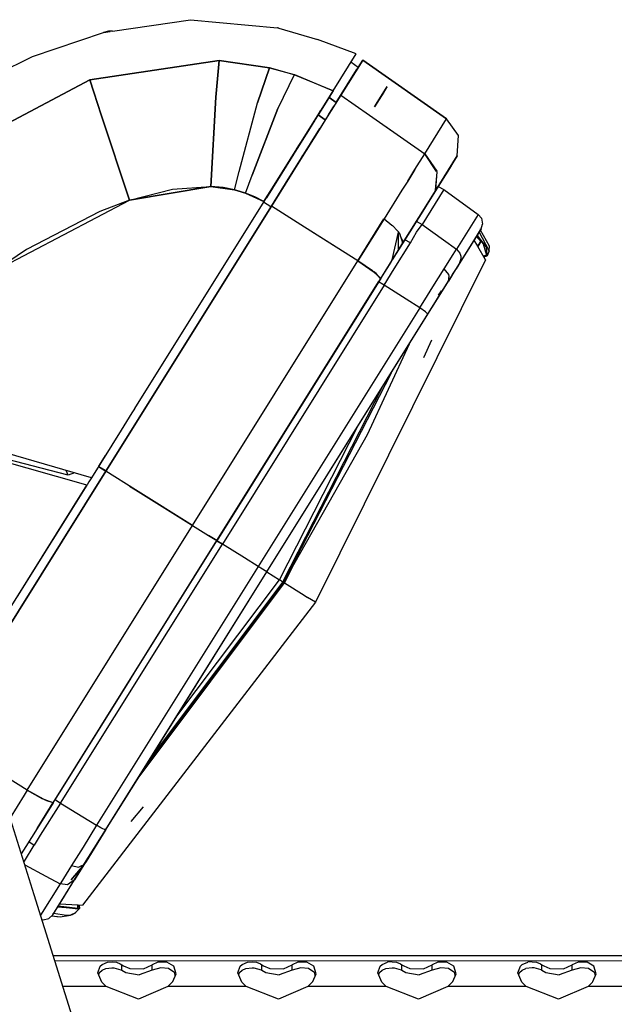
# Model space of a CAD drawing. Units: millimetres. Extents: x 984 to 8700, y -1627 to 1733.
# Drawn here: x 2872 to 3008, y 1278 to 1503 of the extents above; entities that cross this region are included whole.
import ezdxf

# ---------------------------------------------------------------- set-up
doc = ezdxf.new("R2010")
doc.units = ezdxf.units.MM
doc.layers.add('TFR-TRI', color=7, linetype='CONTINUOUS', true_color=0xffffff)

msp = doc.modelspace()

# ---------------------------------------------------------------- linework, layer by layer
at = {"layer": 'TFR-TRI', "color": 18, "linetype": 'CONTINUOUS'}
for p, q in [((2893.371582, 1499.877441), (2911.23291, 1502.503418)), ((2911.23291, 1502.503418), (2931.130615, 1500.646484)), ((2931.229004, 1500.648438), (2931.130615, 1500.646484)), ((2931.226318, 1500.637207), (2931.229004, 1500.648438)), ((2931.229004, 1500.648438), (2931.226318, 1500.637207)), ((2931.226318, 1500.637695), (2931.226807, 1500.637695)), ((2931.229004, 1500.648438), (2931.39502, 1500.588379)), ((2931.39502, 1500.588379), (2940.241211, 1497.981445)), ((2875.152588, 1494.07959), (2891.357422, 1499.581055)), ((2891.357422, 1499.581055), (2891.351562, 1499.578613)), ((2892.466553, 1499.858887), (2891.357422, 1499.581055)), ((2891.357422, 1499.581055), (2892.868896, 1499.803223)), ((2893.371582, 1499.877441), (2892.466553, 1499.858887)), ((2949.12085, 1494.736328), (2940.241211, 1497.981445)), ((2859.790771, 1486.581055), (2875.152588, 1494.07959)), ((2943.811279, 1486.239258), (2949.12085, 1494.736328)), ((2944.496338, 1483.562012), (2950.572021, 1493.284668)), ((2950.572021, 1493.284668), (2945.577881, 1485.291992)), ((2945.577881, 1485.291992), (2950.572021, 1493.284668)), ((2949.505127, 1491.577148), (2950.572021, 1493.284668)), ((2950.572021, 1493.284668), (2969.739014, 1479.864258)), ((2969.739014, 1479.864258), (2950.572021, 1493.284668)), ((2917.78833, 1493.146973), (2888.256104, 1488.784668)), ((2888.256836, 1488.781738), (2917.78833, 1493.14502)), ((2917.78833, 1493.14502), (2916.982666, 1484.792969)), ((2916.982666, 1484.792969), (2917.78833, 1493.14502)), ((2929.288574, 1491.530273), (2917.78833, 1493.146973)), ((2917.78833, 1493.14502), (2929.293213, 1491.544434)), ((2929.288574, 1491.530273), (2926.523926, 1483.525391)), ((2926.523926, 1483.525391), (2929.288574, 1491.530273)), ((2934.94751, 1489.941895), (2929.290039, 1491.530273)), ((2929.293457, 1491.544434), (2929.292236, 1491.541016)), ((2929.292236, 1491.541016), (2929.293457, 1491.544434)), ((2929.293457, 1491.544434), (2934.954346, 1489.956055)), ((2944.496338, 1483.562012), (2949.177246, 1491.052734)), ((2949.505127, 1491.57666), (2947.901611, 1492.785156)), ((2949.505127, 1491.577148), (2947.901611, 1492.785156)), ((2850.070801, 1468.550293), (2888.256836, 1488.781738)), ((2888.256104, 1488.784668), (2850.071289, 1468.549805)), ((2889.175781, 1485.94043), (2888.256836, 1488.781738)), ((2888.256836, 1488.781738), (2889.175781, 1485.94043)), ((2934.94751, 1489.941895), (2931.172852, 1482.255859)), ((2934.94751, 1489.941895), (2931.172852, 1482.255859)), ((2943.811279, 1486.239258), (2934.949463, 1489.940918)), ((2934.971436, 1489.94873), (2943.810791, 1486.239258)), ((2955.929443, 1486.833496), (2955.403809, 1485.992188)), ((2955.403809, 1485.992188), (2955.928955, 1486.833008)), ((2955.43457, 1486.041504), (2955.928955, 1486.833008)), ((2955.928955, 1486.833008), (2956.164062, 1487.208984)), ((2956.006592, 1486.957031), (2955.928955, 1486.833008)), ((2956.006592, 1486.957031), (2955.929443, 1486.833496)), ((2956.061523, 1487.044922), (2956.006592, 1486.957031)), ((2956.106201, 1487.116699), (2956.061523, 1487.044922)), ((2956.106201, 1487.116699), (2956.164062, 1487.208984)), ((2956.106201, 1487.116699), (2956.164062, 1487.208984)), ((2890.849609, 1480.762207), (2889.175781, 1485.94043)), ((2889.175781, 1485.94043), (2890.849609, 1480.762207)), ((2916.982666, 1484.792969), (2915.863037, 1464.410156)), ((2915.863037, 1464.410156), (2916.982666, 1484.792969)), ((2943.811279, 1486.239258), (2938.990967, 1478.525391)), ((2939.251709, 1478.942383), (2942.59082, 1484.286133)), ((2942.59082, 1484.286133), (2940.416748, 1480.807129)), ((2942.59082, 1484.286133), (2941.433105, 1482.433105)), ((2945.577881, 1485.291992), (2942.070312, 1479.679199)), ((2943.811279, 1486.239258), (2942.150879, 1483.582031)), ((2942.59082, 1484.286133), (2942.150879, 1483.582031)), ((2942.59082, 1484.286133), (2943.811279, 1486.239258)), ((2942.893066, 1484.769531), (2944.496338, 1483.562012)), ((2944.496826, 1483.5625), (2942.893555, 1484.77002)), ((2945.577881, 1485.291992), (2943.226074, 1481.52832)), ((2943.811279, 1486.239258), (2943.810791, 1486.239258)), ((2943.810791, 1486.239258), (2943.811279, 1486.239258)), ((2943.810791, 1486.239258), (2943.811279, 1486.239258)), ((2945.577881, 1485.291992), (2952.109619, 1480.720215)), ((2945.577881, 1485.291992), (2952.109619, 1480.720215)), ((2955.394531, 1485.977539), (2953.285156, 1482.601562)), ((2953.667969, 1483.214355), (2955.43457, 1486.041504)), ((2954.943359, 1485.255371), (2955.394531, 1485.977539)), ((2954.952881, 1485.270508), (2954.943359, 1485.255371)), ((2955.403809, 1485.992188), (2954.952881, 1485.270508)), ((2955.394531, 1485.977539), (2955.43457, 1486.041504)), ((2955.403809, 1485.992188), (2955.43457, 1486.041504)), ((2922.346924, 1467.827148), (2926.523926, 1483.525391)), ((2922.346924, 1467.827148), (2926.523926, 1483.525391)), ((2931.172852, 1482.255859), (2925.302246, 1467.007324)), ((2925.302246, 1467.007324), (2931.172852, 1482.255859)), ((2941.433105, 1482.433105), (2940.416748, 1480.807129)), ((2942.150879, 1483.582031), (2941.433105, 1482.433105)), ((2942.755859, 1480.775879), (2943.76709, 1482.394531)), ((2943.76709, 1482.394531), (2944.101562, 1482.929688)), ((2944.36084, 1483.344727), (2944.481689, 1483.538574)), ((2944.496338, 1483.562012), (2944.496826, 1483.562012)), ((2953.266357, 1482.571777), (2953.667969, 1483.214355)), ((2953.285156, 1482.601562), (2953.667969, 1483.214355)), ((2897.277588, 1461.303711), (2890.849609, 1480.762207)), ((2890.849609, 1480.762207), (2897.277588, 1461.303711)), ((2935.288574, 1472.600098), (2940.416748, 1480.806641)), ((2940.416748, 1480.806641), (2940.954346, 1481.666992)), ((2942.030029, 1479.614746), (2940.416748, 1480.806641)), ((2940.416748, 1480.806641), (2942.030029, 1479.614746)), ((2943.226074, 1481.52832), (2940.815186, 1477.67041)), ((2952.109619, 1480.720215), (2955.162109, 1478.583496)), ((2952.109619, 1480.720215), (2964.746338, 1471.874512)), ((2964.746338, 1471.874512), (2969.739014, 1479.864258)), ((2964.746338, 1471.874512), (2969.739014, 1479.864258)), ((2969.739502, 1479.864746), (2969.739014, 1479.864258)), ((2972.45166, 1476.063965), (2969.739014, 1479.864258)), ((2972.452148, 1476.063965), (2969.739502, 1479.864746)), ((2938.990967, 1478.525391), (2929.53833, 1463.398438)), ((2929.723389, 1459.919922), (2940.815186, 1477.67041)), ((2939.251709, 1478.942383), (2935.291504, 1472.605469)), ((2939.617188, 1479.527832), (2937.792969, 1476.608398)), ((2937.792969, 1476.608398), (2939.414551, 1479.203613)), ((2939.327881, 1479.064453), (2938.151367, 1477.181641)), ((2939.251709, 1478.942383), (2938.151367, 1477.181641)), ((2942.070312, 1479.679199), (2940.594727, 1477.317871)), ((2955.162109, 1478.583496), (2964.746338, 1471.874512)), ((2934.94043, 1472.042969), (2937.792969, 1476.608398)), ((2938.151367, 1477.181641), (2935.291504, 1472.605469)), ((2935.479248, 1472.904785), (2937.781006, 1476.589355)), ((2937.096924, 1475.494141), (2935.732666, 1473.311035)), ((2935.79126, 1473.404785), (2937.792969, 1476.608398)), ((2940.594727, 1477.317871), (2936.378662, 1470.570801)), ((2937.792969, 1476.608398), (2936.442383, 1474.446777)), ((2937.013184, 1471.585938), (2940.594727, 1477.317871)), ((2937.862793, 1476.719238), (2937.862305, 1476.719238)), ((2937.862305, 1476.719238), (2937.862793, 1476.719238)), ((2972.171387, 1471.403809), (2972.45166, 1476.063965)), ((2972.171387, 1471.403809), (2972.452148, 1476.063965)), ((2935.732666, 1473.311035), (2934.94043, 1472.042969)), ((2935.732666, 1473.311035), (2935.479248, 1472.904785)), ((2937.013184, 1471.585938), (2938.960693, 1474.703125)), ((2927.915771, 1460.80127), (2935.288574, 1472.600098)), ((2934.823486, 1471.855957), (2928.560547, 1461.833496)), ((2935.291504, 1472.605469), (2931.761963, 1466.956543)), ((2933.595215, 1469.890625), (2935.291504, 1472.605469)), ((2933.862305, 1470.317871), (2934.94043, 1472.042969)), ((2934.823486, 1471.855957), (2933.862305, 1470.317871)), ((2934.823486, 1471.855957), (2933.862305, 1470.317871)), ((2934.823486, 1471.855957), (2935.479248, 1472.904785)), ((2936.373291, 1470.562012), (2936.934082, 1471.459961)), ((2937.013184, 1471.585938), (2936.378662, 1470.570801)), ((2962.523193, 1468.316895), (2964.746338, 1471.874512)), ((2964.746338, 1471.874512), (2967.501221, 1467.935059)), ((2967.451172, 1467.859375), (2964.746338, 1471.874512)), ((2972.171387, 1471.403809), (2967.187012, 1463.426758)), ((2967.187256, 1463.426758), (2972.171875, 1471.403809)), ((2967.187256, 1463.426758), (2971.953613, 1470.984375)), ((2972.171387, 1471.403809), (2971.351807, 1470.091797)), ((2971.953613, 1470.984375), (2971.823486, 1470.84668)), ((2972.171387, 1471.403809), (2971.82373, 1470.847168)), ((2972.171875, 1471.403809), (2971.953613, 1470.984375)), ((2972.170654, 1471.402832), (2972.171387, 1471.403809)), ((2928.009033, 1460.950684), (2933.595215, 1469.890625)), ((2936.378662, 1470.570801), (2929.723389, 1459.919922)), ((2933.55835, 1466.057129), (2936.378662, 1470.570801)), ((2934.443604, 1467.474121), (2936.378662, 1470.570801)), ((2934.443604, 1467.474121), (2935.29541, 1468.836914)), ((2935.29541, 1468.836914), (2936.378662, 1470.570801)), ((2935.29541, 1468.836914), (2936.373291, 1470.562012)), ((2970.778076, 1469.103516), (2967.810059, 1464.412109)), ((2970.778076, 1469.103516), (2970.746094, 1469.069336)), ((2970.828857, 1469.201172), (2970.778076, 1469.103516)), ((2921.291748, 1463.640625), (2922.346924, 1467.827148)), ((2921.291748, 1463.640625), (2922.346924, 1467.827148)), ((2923.791992, 1462.885742), (2925.302246, 1467.007324)), ((2923.791992, 1462.885742), (2925.302246, 1467.007324)), ((2928.26709, 1461.36377), (2931.761963, 1466.956543)), ((2933.55835, 1466.057129), (2934.443604, 1467.474121)), ((2962.523682, 1468.316895), (2960.856201, 1465.648926)), ((2960.856201, 1465.649414), (2962.523193, 1468.316895)), ((2967.200928, 1463.588379), (2967.560059, 1467.698242)), ((2967.493164, 1467.797363), (2967.243164, 1463.564941)), ((2967.560059, 1467.698242), (2967.493164, 1467.797363)), ((2897.277588, 1461.303711), (2915.863037, 1464.409668)), ((2897.280273, 1461.304688), (2915.862549, 1464.409668)), ((2915.862549, 1464.410156), (2897.286133, 1461.306152)), ((2907.108887, 1463.807129), (2915.863037, 1464.410156)), ((2915.862549, 1464.410156), (2915.862549, 1464.409668)), ((2915.862549, 1464.410156), (2915.862549, 1464.409668)), ((2921.287109, 1463.641602), (2915.862549, 1464.410156)), ((2918.65918, 1464.149902), (2915.863037, 1464.410156)), ((2915.863037, 1464.409668), (2921.291748, 1463.640625)), ((2915.863281, 1464.409668), (2916.321533, 1464.367676)), ((2918.647705, 1464.150879), (2918.67041, 1464.147461)), ((2921.291748, 1463.640625), (2918.65918, 1464.149902)), ((2929.712158, 1459.901367), (2933.55835, 1466.057129)), ((2933.55835, 1466.057129), (2929.723389, 1459.919922)), ((2960.003174, 1464.283203), (2959.539307, 1463.541016)), ((2960.856201, 1465.648926), (2960.003174, 1464.283691)), ((2967.809082, 1464.413086), (2969.11499, 1463.71875)), ((2967.809082, 1464.413086), (2969.11499, 1463.71875)), ((2897.277588, 1461.303711), (2907.108887, 1463.807129)), ((2922.552002, 1463.29541), (2921.291748, 1463.640625)), ((2921.291748, 1463.640625), (2923.791992, 1462.885742)), ((2921.291748, 1463.640625), (2923.791992, 1462.885254)), ((2923.775635, 1462.891113), (2921.300293, 1463.638672)), ((2923.791992, 1462.885742), (2922.552002, 1463.29541)), ((2925.896484, 1462.026367), (2923.791992, 1462.885742)), ((2923.791992, 1462.885254), (2928.008789, 1460.950195)), ((2928.002197, 1460.954102), (2923.801514, 1462.881836)), ((2928.009033, 1460.950684), (2925.896484, 1462.026367)), ((2929.53833, 1463.398438), (2928.009033, 1460.950684)), ((2959.539307, 1463.541016), (2955.447266, 1456.992188)), ((2969.11499, 1463.71875), (2964.141846, 1455.759277)), ((2969.11499, 1463.71875), (2964.141846, 1455.759277)), ((2965.062256, 1460.025391), (2967.187256, 1463.427246)), ((2967.18457, 1463.424316), (2965.128418, 1460.134277)), ((2967.18457, 1463.424316), (2967.187256, 1463.426758)), ((2967.187256, 1463.427246), (2967.185303, 1463.424805)), ((2967.243164, 1463.564941), (2967.187012, 1463.427246)), ((2967.187012, 1463.426758), (2967.187012, 1463.427734)), ((2969.11499, 1463.71875), (2976.961182, 1458.018066)), ((2969.11499, 1463.71875), (2976.961182, 1458.018066)), ((2866.223389, 1444.972656), (2897.277588, 1461.303711)), ((2897.277588, 1461.303711), (2890.488525, 1458.730469)), ((2929.723389, 1459.919922), (2891.886963, 1399.368652)), ((2891.886963, 1399.369141), (2929.723389, 1459.919922)), ((2897.271729, 1461.301758), (2896.217285, 1460.746094)), ((2896.815918, 1461.061035), (2897.276123, 1461.303223)), ((2928.009033, 1460.950195), (2898.467041, 1413.67334)), ((2929.599609, 1459.722168), (2927.915771, 1460.80127)), ((2929.599609, 1459.722168), (2927.915771, 1460.800781)), ((2928.008789, 1460.950195), (2928.009033, 1460.950684)), ((2928.009033, 1460.950684), (2928.008789, 1460.950195)), ((2928.008789, 1460.950195), (2928.009033, 1460.950684)), ((2928.008789, 1460.950195), (2928.009033, 1460.950684)), ((2928.008789, 1460.950195), (2928.009033, 1460.950684)), ((2928.008789, 1460.950195), (2928.009033, 1460.950195)), ((2929.600098, 1459.722168), (2929.599609, 1459.722168)), ((2936.45166, 1455.662598), (2929.723389, 1459.919922)), ((2936.45166, 1455.662598), (2929.723389, 1459.919922)), ((2959.661865, 1451.385254), (2965.062256, 1460.025391)), ((2965.059814, 1460.024414), (2959.661865, 1451.385254)), ((2890.488525, 1458.730469), (2873.780273, 1449.984863)), ((2976.961182, 1458.018066), (2971.988281, 1450.060059)), ((2976.961182, 1458.018066), (2971.988281, 1450.060059)), ((2976.961182, 1458.018066), (2977.711182, 1457.146484)), ((2976.961182, 1458.018066), (2977.711182, 1457.146484)), ((2939.595947, 1453.672852), (2936.45166, 1455.662598)), ((2949.468994, 1447.425293), (2936.45166, 1455.662598)), ((2949.468994, 1447.425293), (2955.445312, 1456.990234)), ((2955.445801, 1456.989746), (2949.468994, 1447.425293)), ((2955.445312, 1456.990234), (2955.446533, 1456.992188)), ((2955.445801, 1456.989746), (2957.259521, 1455.600586)), ((2955.447266, 1456.992188), (2955.446045, 1456.990234)), ((2957.259521, 1455.600586), (2957.314209, 1455.550781)), ((2957.314209, 1455.550781), (2957.314697, 1455.550781)), ((2957.314697, 1455.550781), (2957.315918, 1455.549316)), ((2957.315918, 1455.549316), (2957.320068, 1455.546387)), ((2957.320068, 1455.546387), (2957.337402, 1455.530273)), ((2957.337402, 1455.530273), (2957.400391, 1455.472656)), ((2957.400391, 1455.472656), (2957.648682, 1455.237305)), ((2957.648682, 1455.237305), (2958.321289, 1454.524414)), ((2962.831299, 1456.456543), (2964.141846, 1455.759277)), ((2962.831299, 1456.456543), (2964.141846, 1455.759277)), ((2962.907227, 1453.957031), (2964.141846, 1455.759277)), ((2962.907227, 1453.957031), (2964.141846, 1455.759277)), ((2964.141846, 1455.759277), (2969.008057, 1452.224609)), ((2964.141846, 1455.759277), (2969.008057, 1452.224609)), ((2977.632812, 1454.705566), (2977.985596, 1455.822754)), ((2977.632812, 1454.705566), (2977.985596, 1455.822754)), ((2977.711182, 1457.146484), (2977.985596, 1455.822754)), ((2977.711182, 1457.146484), (2977.985596, 1455.822754)), ((2949.468994, 1447.425293), (2939.595947, 1453.672852)), ((2957.307373, 1447.617188), (2958.722412, 1454.000977)), ((2957.307373, 1447.617188), (2958.722412, 1454.000977)), ((2958.321289, 1454.524414), (2958.726074, 1454.02002)), ((2958.777832, 1453.950195), (2958.716797, 1454.005859)), ((2958.726074, 1454.02002), (2958.737549, 1454.004883)), ((2958.737549, 1454.004883), (2958.737549, 1454.004395)), ((2958.737549, 1454.004395), (2958.738281, 1454.004395)), ((2958.775391, 1449.966309), (2958.737793, 1453.986816)), ((2958.775391, 1449.966309), (2958.737793, 1453.986816)), ((2958.738281, 1454.004395), (2958.739258, 1454.002441)), ((2958.739258, 1454.002441), (2958.744385, 1453.995117)), ((2958.744385, 1453.995117), (2958.767578, 1453.964355)), ((2958.767578, 1453.964355), (2958.849365, 1453.850098)), ((2958.777832, 1453.950195), (2958.777832, 1453.949707)), ((2958.849365, 1453.850098), (2959.159424, 1453.369141)), ((2959.135742, 1453.159668), (2959.680664, 1451.957031)), ((2959.675049, 1451.780762), (2959.159424, 1453.369141)), ((2961.48291, 1451.504883), (2962.907227, 1453.957031)), ((2961.48291, 1451.504883), (2962.907227, 1453.957031)), ((2977.632812, 1454.705566), (2972.650146, 1446.733887)), ((2977.632812, 1454.705566), (2972.650146, 1446.733887)), ((2975.560547, 1451.388184), (2977.632812, 1454.705566)), ((2976.570557, 1453.004883), (2977.606445, 1451.817871)), ((2976.570557, 1453.004883), (2977.606445, 1451.817871)), ((2976.668945, 1453.162598), (2976.894775, 1452.88623)), ((2976.700195, 1453.212891), (2978.787842, 1450.532227)), ((2976.700195, 1453.212891), (2978.787842, 1450.532227)), ((2976.894775, 1452.88623), (2978.072754, 1451.293457)), ((2979.442383, 1449.748047), (2977.227295, 1454.057129)), ((2979.442383, 1449.748047), (2977.227295, 1454.057129)), ((2977.531738, 1454.605469), (2977.369629, 1454.562988)), ((2979.553955, 1450.786133), (2977.484619, 1454.46875)), ((2977.632812, 1454.705566), (2977.531738, 1454.605469)), ((2957.749023, 1445.631836), (2961.48291, 1451.504883)), ((2957.749023, 1445.631836), (2961.48291, 1451.504883)), ((2958.775391, 1449.966309), (2959.661865, 1451.385254)), ((2959.661865, 1451.385254), (2958.775391, 1449.966309)), ((2959.426514, 1451.024902), (2959.661865, 1451.385254)), ((2959.661865, 1451.385254), (2959.680664, 1451.957031)), ((2959.661865, 1451.385254), (2959.694336, 1451.721191)), ((2961.48291, 1451.504883), (2960.18335, 1452.220215)), ((2961.48291, 1451.504883), (2960.18335, 1452.220215)), ((2969.008057, 1452.224609), (2971.988281, 1450.060059)), ((2969.008057, 1452.224609), (2971.988281, 1450.060059)), ((2970.704834, 1443.618164), (2975.560547, 1451.388184)), ((2976.859863, 1450.75293), (2976.048828, 1452.17041)), ((2976.859863, 1450.75293), (2976.048828, 1452.17041)), ((2976.859863, 1450.75293), (2977.606445, 1451.817871)), ((2976.859863, 1450.75293), (2977.606445, 1451.817871)), ((2977.606445, 1451.817871), (2976.875977, 1450.724609)), ((2978.643555, 1447.63623), (2976.875977, 1450.724609)), ((2978.643555, 1447.63623), (2976.875977, 1450.724609)), ((2978.072754, 1451.293457), (2978.654785, 1449.5)), ((2978.787842, 1450.532227), (2978.895996, 1449.576172)), ((2978.787842, 1450.532227), (2978.895996, 1449.576172)), ((2979.442383, 1449.748047), (2979.553955, 1450.786133)), ((2873.780273, 1449.984863), (2866.2229, 1444.972656)), ((2954.683838, 1443.41748), (2958.653809, 1449.771484)), ((2958.775391, 1449.966309), (2957.307373, 1447.617188)), ((2969.204346, 1445.604492), (2971.261963, 1448.897949)), ((2969.204346, 1445.604492), (2971.261963, 1448.897949)), ((2971.261963, 1448.897949), (2971.988281, 1450.060059)), ((2971.261963, 1448.897949), (2971.988281, 1450.060059)), ((2971.988281, 1450.060059), (2972.738037, 1449.188477)), ((2971.988281, 1450.060059), (2972.738037, 1449.188477)), ((2972.738037, 1449.188477), (2972.973877, 1448.515137)), ((2972.738037, 1449.188477), (2972.973877, 1448.515137)), ((2972.973877, 1448.515137), (2973.014404, 1447.867188)), ((2972.973877, 1448.515137), (2973.014404, 1447.867188)), ((2978.140137, 1448.516113), (2978.871582, 1448.831543)), ((2978.249756, 1448.324707), (2979.00708, 1448.592773)), ((2978.249756, 1448.324707), (2979.00708, 1448.592773)), ((2978.256348, 1448.312988), (2979.00708, 1448.592773)), ((2978.668457, 1449.45752), (2978.871582, 1448.831543)), ((2978.899414, 1449.544434), (2979.00708, 1448.592773)), ((2978.899414, 1449.544434), (2979.00708, 1448.592773)), ((2979.442383, 1449.748047), (2979.00708, 1448.592773)), ((2979.442383, 1449.748047), (2979.00708, 1448.592773)), ((2911.702637, 1386.986816), (2949.468994, 1447.425293)), ((2911.702637, 1386.986816), (2949.468994, 1447.425293)), ((2978.643555, 1447.63623), (2939.77417, 1369.445801)), ((2978.643555, 1447.63623), (2939.77417, 1369.445801)), ((2949.468994, 1447.425293), (2952.967529, 1445.016113)), ((2952.803955, 1445.144043), (2949.468994, 1447.425293)), ((2956.987061, 1447.10498), (2954.68335, 1443.417969)), ((2957.267334, 1447.553223), (2956.987061, 1447.10498)), ((2957.302734, 1447.609375), (2957.267334, 1447.553223)), ((2957.306885, 1447.616211), (2957.302734, 1447.609375)), ((2957.307373, 1447.617188), (2957.306885, 1447.616211)), ((2972.372314, 1446.290527), (2972.183838, 1445.989258)), ((2972.372314, 1446.290527), (2972.183838, 1445.989258)), ((2972.377197, 1446.29834), (2972.372314, 1446.290527)), ((2972.377197, 1446.29834), (2972.372314, 1446.290527)), ((2972.416016, 1446.360352), (2972.377197, 1446.29834)), ((2972.416016, 1446.360352), (2972.377197, 1446.29834)), ((2972.650146, 1446.733887), (2972.416016, 1446.360352)), ((2972.650146, 1446.733887), (2972.416016, 1446.360352)), ((2972.475342, 1446.619141), (2972.463623, 1446.620117)), ((2972.475342, 1446.619141), (2972.463623, 1446.620117)), ((2972.475342, 1446.619141), (2972.484375, 1446.625)), ((2972.475342, 1446.619141), (2972.484375, 1446.625)), ((2972.533936, 1446.657227), (2972.650146, 1446.733887)), ((2972.533936, 1446.657227), (2972.650146, 1446.733887)), ((2973.014404, 1447.867188), (2972.650146, 1446.733887)), ((2973.014404, 1447.867188), (2972.650146, 1446.733887)), ((2952.559082, 1445.311523), (2952.552979, 1445.301758)), ((2952.967529, 1445.016113), (2952.803955, 1445.144043)), ((2953.617676, 1444.505371), (2953.022949, 1444.972168)), ((2953.061768, 1444.941895), (2954.683838, 1443.41748)), ((2954.68335, 1443.417969), (2953.617676, 1444.505371)), ((2955.473633, 1441.887695), (2957.749023, 1445.631836)), ((2955.473633, 1441.887695), (2957.749023, 1445.631836)), ((2966.608643, 1441.451172), (2969.204346, 1445.604492)), ((2966.608643, 1441.451172), (2969.204346, 1445.604492)), ((2970.250732, 1444.326172), (2969.204346, 1445.604492)), ((2970.250732, 1444.326172), (2969.204346, 1445.604492)), ((2971.109863, 1444.270996), (2970.174316, 1442.769043)), ((2971.109863, 1444.270996), (2970.174316, 1442.769043)), ((2970.174316, 1442.769043), (2970.371582, 1443.90332)), ((2970.174316, 1442.769043), (2970.371582, 1443.90332)), ((2970.371582, 1443.90332), (2970.250732, 1444.326172)), ((2970.371582, 1443.90332), (2970.250732, 1444.326172)), ((2971.109863, 1444.270996), (2971.692383, 1445.204102)), ((2971.109863, 1444.270996), (2971.692383, 1445.204102)), ((2971.89624, 1445.529785), (2971.692383, 1445.204102)), ((2971.89624, 1445.529785), (2971.692383, 1445.204102)), ((2971.901855, 1445.538574), (2971.89624, 1445.529785)), ((2971.901855, 1445.538574), (2971.89624, 1445.529785)), ((2971.942383, 1445.603516), (2971.901855, 1445.538574)), ((2971.942383, 1445.603516), (2971.901855, 1445.538574)), ((2972.183838, 1445.989258), (2971.942383, 1445.603516)), ((2972.183838, 1445.989258), (2971.942383, 1445.603516)), ((2954.683838, 1443.41748), (2917.253906, 1383.518066)), ((2954.68335, 1443.41748), (2917.254395, 1383.517578)), ((2917.254395, 1383.517578), (2954.212158, 1442.663086)), ((2954.216309, 1442.660645), (2917.285645, 1383.498047)), ((2955.473633, 1441.887695), (2918.51001, 1382.733398)), ((2928.686279, 1376.374023), (2970.128906, 1442.695801)), ((2955.473633, 1441.887695), (2954.212158, 1442.663086)), ((2960.538086, 1438.669922), (2955.473633, 1441.887695)), ((2960.538086, 1438.669922), (2955.473633, 1441.887695)), ((2966.88501, 1437.509277), (2970.174316, 1442.769043)), ((2966.88501, 1437.509277), (2970.174316, 1442.769043)), ((2970.186035, 1442.787598), (2970.704834, 1443.618164)), ((2970.704834, 1443.618164), (2970.703857, 1443.618652)), ((2970.704834, 1443.618164), (2970.703857, 1443.618652)), ((2963.639404, 1436.699219), (2965.385498, 1439.493652)), ((2963.639404, 1436.699219), (2965.385498, 1439.493652)), ((2965.385498, 1439.493652), (2966.608643, 1441.451172)), ((2965.385498, 1439.493652), (2966.608643, 1441.451172)), ((2966.88501, 1437.509277), (2968.641113, 1440.491699)), ((2968.470215, 1440.578125), (2967.844971, 1439.578125)), ((2968.470215, 1440.578125), (2968.641113, 1440.491699)), ((2963.639404, 1436.699219), (2960.538086, 1438.669922)), ((2963.639404, 1436.699219), (2960.538086, 1438.669922)), ((2965.466797, 1435.239746), (2966.88501, 1437.509277)), ((2965.466797, 1435.239746), (2966.88501, 1437.509277)), ((2963.639404, 1436.699219), (2926.714111, 1377.606445)), ((2963.639404, 1436.699219), (2926.714111, 1377.606445)), ((2928.683838, 1376.375488), (2965.466797, 1435.239746)), ((2928.683838, 1376.375488), (2965.466797, 1435.239746)), ((2964.916016, 1435.814453), (2963.639404, 1436.699219)), ((2964.916016, 1435.814453), (2963.639404, 1436.699219)), ((2964.916016, 1435.814453), (2965.115723, 1435.617188)), ((2964.916016, 1435.814453), (2965.115723, 1435.617188)), ((2965.115723, 1435.617188), (2965.116211, 1435.617188)), ((2965.115723, 1435.617188), (2965.116211, 1435.617188)), ((2965.116211, 1435.617188), (2965.473145, 1435.263672)), ((2965.116211, 1435.617188), (2965.473145, 1435.263672)), ((2965.459473, 1435.242676), (2965.466797, 1435.239746)), ((2965.459473, 1435.242676), (2965.466797, 1435.239746)), ((2965.466797, 1435.239746), (2965.459961, 1435.243164)), ((2965.466797, 1435.239746), (2965.459961, 1435.243164)), ((2965.466797, 1435.239746), (2965.473145, 1435.263672)), ((2965.466797, 1435.239746), (2965.473145, 1435.263672)), ((2961.172607, 1428.363281), (2951.605713, 1407.705566)), ((2966.300049, 1429.336914), (2964.49292, 1425.272949)), ((2957.057617, 1421.777344), (2932.509277, 1373.985352)), ((2957.057617, 1421.777344), (2932.509277, 1373.985352)), ((2932.306152, 1374.112305), (2955.107422, 1418.656738)), ((2932.306152, 1374.112305), (2955.107422, 1418.656738)), ((2897.85083, 1412.687012), (2895.38501, 1408.741211)), ((2898.274414, 1413.365234), (2897.85083, 1412.687012)), ((2898.428711, 1413.611816), (2898.274414, 1413.365234)), ((2898.455078, 1413.653809), (2898.428711, 1413.611816)), ((2898.464844, 1413.669434), (2898.455078, 1413.653809)), ((2898.466797, 1413.672363), (2898.464844, 1413.669434)), ((2898.467041, 1413.67334), (2898.466797, 1413.672363)), ((2888.603027, 1397.887695), (2844.125, 1410.819824)), ((2842.994385, 1408.867188), (2887.268066, 1396.34082)), ((2883.243896, 1398.484375), (2842.996826, 1408.866699)), ((2895.38501, 1408.741211), (2888.603271, 1397.887695)), ((2931.533936, 1374.594727), (2949.482666, 1409.654785)), ((2931.533936, 1374.594727), (2949.482666, 1409.654785)), ((2951.605713, 1407.705566), (2932.509277, 1373.985352)), ((2891.768311, 1402.953125), (2890.239014, 1400.505371)), ((2860.769043, 1349.569824), (2891.886963, 1399.368652)), ((2891.886963, 1399.368652), (2860.769043, 1349.569824)), ((2860.769043, 1349.569824), (2891.886963, 1399.368652)), ((2883.243896, 1398.484375), (2882.836914, 1399.564453)), ((2883.243896, 1398.484375), (2882.836914, 1399.564453)), ((2884.73999, 1399.01123), (2883.243896, 1398.484375)), ((2884.73999, 1399.01123), (2883.243896, 1398.484375)), ((2890.190918, 1400.428711), (2891.908936, 1399.404297)), ((2891.931152, 1399.439941), (2890.192383, 1400.431152)), ((2890.239014, 1400.505371), (2890.237305, 1400.503418)), ((2890.239746, 1400.506836), (2890.239014, 1400.505371)), ((2891.887207, 1399.369629), (2891.886963, 1399.368652)), ((2898.63916, 1395.149414), (2891.886963, 1399.369141)), ((2898.63916, 1395.149414), (2891.886963, 1399.368652)), ((2887.936279, 1396.820312), (2887.584717, 1396.258301)), ((2888.021484, 1396.95752), (2887.601562, 1396.28418)), ((2888.603027, 1397.887695), (2888.021484, 1396.95752)), ((2888.599121, 1397.881348), (2888.570312, 1397.897461)), ((2888.570801, 1397.896973), (2888.599121, 1397.881836)), ((2888.603027, 1397.887695), (2888.599121, 1397.881836)), ((2888.599121, 1397.881836), (2888.603027, 1397.887695)), ((2888.599121, 1397.881836), (2888.603027, 1397.887695)), ((2888.603027, 1397.887695), (2888.599121, 1397.881836)), ((2888.599121, 1397.881836), (2888.603271, 1397.887695)), ((2888.599121, 1397.881836), (2888.602539, 1397.887695)), ((2888.603271, 1397.887695), (2888.603027, 1397.887695)), ((2859.97998, 1352.081543), (2887.539551, 1396.187012)), ((2887.507324, 1396.205566), (2871.592285, 1370.736816)), ((2887.268066, 1396.34082), (2887.507324, 1396.205566)), ((2887.539551, 1396.187012), (2887.601562, 1396.28418)), ((2897.322998, 1395.972656), (2897.326416, 1395.970215)), ((2897.322998, 1395.972656), (2898.63916, 1395.149414)), ((2897.326416, 1395.970215), (2897.327148, 1395.969238)), ((2911.702637, 1386.986816), (2898.63916, 1395.149414)), ((2911.702637, 1386.986816), (2898.63916, 1395.149414)), ((2898.63916, 1395.149414), (2911.436035, 1387.15332)), ((2873.936523, 1326.547852), (2911.702637, 1386.986816)), ((2873.936523, 1326.547852), (2911.702637, 1386.986816)), ((2911.702637, 1386.986816), (2915.37915, 1384.689453)), ((2911.703125, 1386.986816), (2915.361328, 1384.700684)), ((2879.824463, 1323.618164), (2917.254395, 1383.517578)), ((2879.824463, 1323.618164), (2917.253906, 1383.517578)), ((2879.824463, 1323.618164), (2917.285645, 1383.497559)), ((2915.361328, 1384.700684), (2917.253906, 1383.517578)), ((2917.254395, 1383.517578), (2915.37915, 1384.689453)), ((2917.254395, 1383.517578), (2917.253906, 1383.518066)), ((2917.253906, 1383.517578), (2917.285645, 1383.497559)), ((2917.254395, 1383.517578), (2917.253906, 1383.517578)), ((2917.285645, 1383.498047), (2917.253906, 1383.517578)), ((2917.285645, 1383.497559), (2917.253906, 1383.517578)), ((2917.285645, 1383.498047), (2917.253906, 1383.517578)), ((2917.254395, 1383.517578), (2917.285645, 1383.498047)), ((2918.51001, 1382.733398), (2917.286133, 1383.498047)), ((2917.286133, 1383.498047), (2918.51001, 1382.733398)), ((2881.545654, 1323.578613), (2918.51001, 1382.733398)), ((2923.598145, 1379.553711), (2918.51001, 1382.733398)), ((2923.598145, 1379.553711), (2918.51001, 1382.733398)), ((2926.714111, 1377.606445), (2923.598145, 1379.553711)), ((2926.714111, 1377.606445), (2923.598145, 1379.553711)), ((2926.714111, 1377.606445), (2889.788818, 1318.51416)), ((2926.714111, 1377.606445), (2889.788818, 1318.51416)), ((2891.903809, 1317.509766), (2928.683838, 1376.375488)), ((2891.903809, 1317.509766), (2928.683838, 1376.375488)), ((2900.406494, 1331.117188), (2928.686279, 1376.374023)), ((2927.659424, 1377.016113), (2926.714111, 1377.606445)), ((2927.659424, 1377.016113), (2926.714111, 1377.606445)), ((2928.262451, 1376.63916), (2927.659424, 1377.016113)), ((2928.262451, 1376.63916), (2927.659424, 1377.016113)), ((2928.454346, 1376.519043), (2928.262451, 1376.63916)), ((2928.454346, 1376.519043), (2928.262451, 1376.63916)), ((2928.683838, 1376.375488), (2928.454346, 1376.519043)), ((2928.683838, 1376.375488), (2928.454346, 1376.519043)), ((2928.576416, 1376.442871), (2928.605225, 1376.424805)), ((2928.576416, 1376.442871), (2928.605225, 1376.424805)), ((2928.605225, 1376.424805), (2928.683838, 1376.375488)), ((2928.605225, 1376.424805), (2928.683838, 1376.375488)), ((2928.686279, 1376.374023), (2928.683838, 1376.375488)), ((2928.686279, 1376.374023), (2928.683838, 1376.375488)), ((2928.686279, 1376.374023), (2931.533936, 1374.594727)), ((2928.686279, 1376.374023), (2931.533936, 1374.594727)), ((2932.676514, 1373.880859), (2934.88916, 1378.188477)), ((2932.306152, 1374.112305), (2902.26416, 1334.089844)), ((2932.306152, 1374.112305), (2902.26416, 1334.089844)), ((2907.889648, 1343.092773), (2931.533936, 1374.594727)), ((2907.889648, 1343.092773), (2931.533936, 1374.594727)), ((2932.034912, 1374.281738), (2931.533936, 1374.594727)), ((2932.034912, 1374.281738), (2931.533936, 1374.594727)), ((2932.034912, 1374.281738), (2932.306152, 1374.112305)), ((2932.034912, 1374.281738), (2932.306152, 1374.112305)), ((2932.306152, 1374.112305), (2932.509277, 1373.985352)), ((2932.306152, 1374.112305), (2932.509277, 1373.985352)), ((2899.042236, 1328.933594), (2932.676514, 1373.880859)), ((2900.314941, 1330.970215), (2932.509521, 1373.984863)), ((2900.31543, 1330.971191), (2932.509277, 1373.985352)), ((2900.31543, 1330.971191), (2932.509277, 1373.985352)), ((2900.406006, 1331.115723), (2932.469727, 1374.010254)), ((2900.406494, 1331.117188), (2932.469727, 1374.010254)), ((2932.441406, 1374.027832), (2932.468994, 1374.010742)), ((2932.441406, 1374.027832), (2932.468994, 1374.010742)), ((2932.468994, 1374.010742), (2932.469727, 1374.010254)), ((2932.468994, 1374.010742), (2932.469727, 1374.010254)), ((2932.469727, 1374.010254), (2932.509521, 1373.984863)), ((2932.469727, 1374.010254), (2932.509521, 1373.984863)), ((2932.565674, 1373.950195), (2932.509277, 1373.985352)), ((2932.509277, 1373.985352), (2932.676514, 1373.880859)), ((2932.509277, 1373.985352), (2932.676514, 1373.880859)), ((2932.509277, 1373.985352), (2932.509521, 1373.984863)), ((2932.509277, 1373.985352), (2932.509521, 1373.984863)), ((2932.676514, 1373.880859), (2937.229736, 1371.035156)), ((2932.676514, 1373.880859), (2937.229736, 1371.035156)), ((2937.229736, 1371.035156), (2937.995605, 1370.557129)), ((2937.229736, 1371.035156), (2937.995605, 1370.557129)), ((2939.77417, 1369.445801), (2937.995605, 1370.557129)), ((2939.77417, 1369.445801), (2937.995605, 1370.557129)), ((2939.77417, 1369.445801), (2886.536133, 1300.233887)), ((2939.77417, 1369.445801), (2886.536133, 1300.233887)), ((2880.324463, 1324.354492), (2897.643799, 1352.101074)), ((2875.523926, 1302.618652), (2863.910645, 1339.572754)), ((2875.523926, 1302.618652), (2863.910645, 1339.572754)), ((2873.936523, 1326.547852), (2866.57666, 1331.088867)), ((2873.936523, 1326.547852), (2866.57666, 1331.088867)), ((2886.667725, 1309.130371), (2900.314941, 1330.970215)), ((2900.31543, 1330.971191), (2900.406006, 1331.115723)), ((2873.218506, 1325.399414), (2869.989014, 1320.231445)), ((2873.936523, 1326.547852), (2873.218506, 1325.399414)), ((2873.936523, 1326.547852), (2877.448486, 1324.550293)), ((2877.654053, 1324.450684), (2873.936523, 1326.547852)), ((2877.190918, 1324.696777), (2877.197754, 1324.708008)), ((2879.823975, 1323.618164), (2876.188477, 1317.800293)), ((2876.188965, 1317.799316), (2879.879395, 1323.703613)), ((2876.188965, 1317.799316), (2879.824463, 1323.618164)), ((2881.545654, 1323.578613), (2876.910645, 1316.218262)), ((2881.545654, 1323.578613), (2876.910645, 1316.218262)), ((2877.654053, 1324.450684), (2877.448486, 1324.550293)), ((2878.379883, 1324.099121), (2877.71875, 1324.419434)), ((2879.821045, 1323.619141), (2877.762939, 1324.397949)), ((2879.823975, 1323.618164), (2878.379883, 1324.099121)), ((2879.824463, 1323.618164), (2879.823975, 1323.618164)), ((2879.824463, 1323.618164), (2879.879395, 1323.703613)), ((2879.879395, 1323.703613), (2879.878662, 1323.70459)), ((2880.296387, 1324.37207), (2881.545654, 1323.578613)), ((2881.545654, 1323.578613), (2886.658203, 1320.4375)), ((2881.545654, 1323.578613), (2886.658203, 1320.4375)), ((2900.432861, 1322.755859), (2897.57251, 1319.350098)), ((2886.658203, 1320.4375), (2889.788818, 1318.51416)), ((2886.658203, 1320.4375), (2889.788818, 1318.51416)), ((2889.788818, 1318.51416), (2886.675049, 1313.530762)), ((2889.788818, 1318.51416), (2886.675049, 1313.530762)), ((2890.749023, 1317.958496), (2889.788818, 1318.51416)), ((2890.749023, 1317.958496), (2889.788818, 1318.51416)), ((2891.236816, 1317.709473), (2890.749023, 1317.958496)), ((2891.236816, 1317.709473), (2890.749023, 1317.958496)), ((2876.188477, 1317.800293), (2873.589111, 1313.640137)), ((2876.188965, 1317.799316), (2873.589111, 1313.638672)), ((2876.910645, 1316.218262), (2875.536621, 1313.961426)), ((2876.910645, 1316.218262), (2875.536621, 1313.961426)), ((2876.188965, 1317.799316), (2876.190186, 1317.802246)), ((2876.190186, 1317.802246), (2876.188965, 1317.799316)), ((2891.903809, 1317.509766), (2887.359131, 1310.236816)), ((2891.600098, 1317.553223), (2891.236816, 1317.709473)), ((2891.600098, 1317.553223), (2891.236816, 1317.709473)), ((2891.903809, 1317.509766), (2891.600098, 1317.553223)), ((2891.903809, 1317.509766), (2891.600098, 1317.553223)), ((2891.83374, 1317.57666), (2891.903809, 1317.509766)), ((2873.587158, 1313.636719), (2872.571777, 1312.012207)), ((2873.589111, 1313.638672), (2872.572266, 1312.01123)), ((2873.287598, 1310.328125), (2875.536621, 1313.961426)), ((2873.287598, 1310.328125), (2875.536621, 1313.961426)), ((2874.324463, 1314.81543), (2875.536621, 1313.961426)), ((2874.324463, 1314.81543), (2875.536621, 1313.961426)), ((2886.675049, 1313.530762), (2884.565674, 1310.155273)), ((2886.675049, 1313.530762), (2884.565674, 1310.155273)), ((2873.161377, 1310.136719), (2873.287598, 1310.328125)), ((2873.161377, 1310.136719), (2873.287598, 1310.328125)), ((2873.380615, 1309.439453), (2878.187744, 1306.882324)), ((2873.380615, 1309.439453), (2878.187744, 1306.882324)), ((2884.023682, 1309.287598), (2881.578125, 1305.374023)), ((2884.023682, 1309.287598), (2881.578125, 1305.374023)), ((2881.812744, 1301.360352), (2886.667725, 1309.130371)), ((2883.936279, 1306.026855), (2886.905762, 1309.541504)), ((2886.872803, 1309.525879), (2883.936279, 1306.026855)), ((2884.565674, 1310.155273), (2884.023682, 1309.287598)), ((2884.565674, 1310.155273), (2884.023682, 1309.287598)), ((2884.023682, 1309.287598), (2885.616211, 1308.92334)), ((2884.023682, 1309.287598), (2885.616211, 1308.92334)), ((2887.037598, 1309.722168), (2884.720215, 1306.016113)), ((2887.037598, 1309.722168), (2884.720215, 1306.016113)), ((2885.616211, 1308.92334), (2886.091064, 1309.150879)), ((2885.616211, 1308.92334), (2886.091064, 1309.150879)), ((2886.091064, 1309.150879), (2886.905762, 1309.541504)), ((2886.091064, 1309.150879), (2886.905762, 1309.541504)), ((2886.667725, 1309.130371), (2886.66748, 1309.130371)), ((2886.667725, 1309.130371), (2886.66748, 1309.130371)), ((2887.037598, 1309.722168), (2886.905762, 1309.541504)), ((2887.037598, 1309.722168), (2886.905762, 1309.541504)), ((2887.037598, 1309.722168), (2886.973877, 1309.646484)), ((2887.037598, 1309.722168), (2887.037109, 1309.742676)), ((2887.359131, 1310.236816), (2887.037598, 1309.722168)), ((2878.187988, 1306.882324), (2881.439941, 1305.152344)), ((2878.187988, 1306.882324), (2881.439941, 1305.152344)), ((2881.439941, 1305.152344), (2876.973877, 1298.005371)), ((2881.439941, 1305.152344), (2876.973877, 1298.005371)), ((2879.739502, 1298.043457), (2884.720215, 1306.016113)), ((2879.739502, 1298.043457), (2884.720215, 1306.016113)), ((2881.578125, 1305.374023), (2881.439941, 1305.152344)), ((2881.578125, 1305.374023), (2881.439941, 1305.152344)), ((2883.1521, 1304.918457), (2881.439941, 1305.152344)), ((2883.1521, 1304.918457), (2881.439941, 1305.152344)), ((2884.720215, 1306.016113), (2883.1521, 1304.918457)), ((2884.720215, 1306.016113), (2883.1521, 1304.918457)), ((2884.701172, 1306.326172), (2884.745361, 1306.229004)), ((2884.701172, 1306.326172), (2884.745361, 1306.229004)), ((2884.753906, 1306.130371), (2884.720215, 1306.016113)), ((2884.753906, 1306.130371), (2884.720215, 1306.016113)), ((2884.745361, 1306.229004), (2884.753906, 1306.130371)), ((2884.745361, 1306.229004), (2884.753906, 1306.130371)), ((2891.234863, 1252.624023), (2875.523926, 1302.618652)), ((2891.234863, 1252.624023), (2875.523926, 1302.618652)), ((2879.739502, 1298.043457), (2881.812744, 1301.360352)), ((2880.945312, 1299.972656), (2885.577637, 1299.456055)), ((2881.01416, 1300.083008), (2885.48291, 1299.604492)), ((2881.01416, 1300.083008), (2885.48291, 1299.604492)), ((2881.324219, 1300.579102), (2885.539551, 1300.299805)), ((2881.324219, 1300.579102), (2885.539551, 1300.299805)), ((2885.48291, 1299.604492), (2885.451172, 1300.305664)), ((2885.48291, 1299.604492), (2885.451172, 1300.305664)), ((2885.540039, 1300.299805), (2886.536133, 1300.233887)), ((2885.577637, 1299.456055), (2885.540039, 1300.299805)), ((2885.540039, 1300.299805), (2886.536133, 1300.233887)), ((2885.744873, 1300.286133), (2885.835693, 1299.488281)), ((2885.744873, 1300.286133), (2885.835693, 1299.488281)), ((2885.757324, 1300.285156), (2885.835693, 1299.488281)), ((2879.739502, 1298.043457), (2878.890381, 1297.236328)), ((2879.739502, 1298.043457), (2878.890381, 1297.236328)), ((2879.52417, 1297.838379), (2881.420898, 1297.580566)), ((2879.784912, 1298.178223), (2879.739502, 1298.043457)), ((2879.751953, 1298.342285), (2879.784912, 1298.178223)), ((2882.913086, 1297.864746), (2879.928223, 1298.345703)), ((2882.913086, 1297.864746), (2879.928223, 1298.345703)), ((2880.705322, 1297.708496), (2880.823486, 1297.694336)), ((2880.705322, 1297.708496), (2880.823486, 1297.694336)), ((2885.733643, 1299.388672), (2880.830078, 1299.788574)), ((2885.733643, 1299.388672), (2880.830078, 1299.788574)), ((2881.420898, 1297.580566), (2883.815674, 1297.983398)), ((2883.815674, 1297.983398), (2882.913086, 1297.864746)), ((2883.815674, 1297.983398), (2882.913086, 1297.864746)), ((2884.918213, 1298.520508), (2883.815674, 1297.983398)), ((2884.918213, 1298.520508), (2883.815674, 1297.983398)), ((2884.104736, 1298.034668), (2883.815674, 1297.983398)), ((2884.104736, 1298.034668), (2884.918213, 1298.520508)), ((2884.953613, 1298.554199), (2884.918213, 1298.520508)), ((2884.953613, 1298.554199), (2884.918213, 1298.520508)), ((2884.988037, 1298.589844), (2884.953613, 1298.554199)), ((2884.988037, 1298.589844), (2884.953613, 1298.554199)), ((2884.988037, 1298.589844), (2885.835693, 1299.488281)), ((2884.988037, 1298.589844), (2885.835693, 1299.488281)), ((2885.835693, 1299.488281), (2885.733643, 1299.388672)), ((2885.835693, 1299.488281), (2885.733643, 1299.388672)), ((2877.296631, 1296.977051), (2877.57959, 1296.902832)), ((2877.296631, 1296.977051), (2877.57959, 1296.902832)), ((2877.57959, 1296.902832), (2878.890381, 1297.236328)), ((2877.57959, 1296.902832), (2878.890381, 1297.236328)), ((3586, 1288.677246), (2879.905518, 1288.677246)), ((2880.232422, 1287.635742), (3213.290527, 1287.333008)), ((2880.232422, 1287.635742), (3213.301758, 1287.333984)), ((2890.601562, 1286.350586), (2891.021729, 1286.719727)), ((2890.601562, 1286.350586), (2891.021729, 1286.719727)), ((2891.021729, 1286.719727), (2892.274414, 1287.236328)), ((2891.021729, 1286.719727), (2892.274414, 1287.236328)), ((2892.274414, 1287.236328), (2893.301514, 1287.333984)), ((2892.274414, 1287.236328), (2893.301514, 1287.333984)), ((2893.301514, 1287.333984), (2894.324219, 1287.211914)), ((2893.301514, 1287.333984), (2894.324219, 1287.211914)), ((2894.324219, 1287.211914), (2895.192383, 1286.88916)), ((2894.324219, 1287.211914), (2895.192383, 1286.88916)), ((2895.192383, 1286.88916), (2895.547119, 1286.663086)), ((2895.192383, 1286.88916), (2895.547119, 1286.663086)), ((2895.547119, 1285.381348), (2895.547119, 1286.663086)), ((2895.547119, 1286.663086), (2895.949707, 1286.386719)), ((2895.547119, 1286.663086), (2895.949707, 1286.386719)), ((2895.547119, 1285.381348), (2895.547119, 1286.663086)), ((2895.949707, 1286.386719), (2897.337646, 1285.759277)), ((2895.949707, 1286.386719), (2897.337646, 1285.759277)), ((2900.463379, 1285.703613), (2902.452881, 1286.663086)), ((2900.463379, 1285.703613), (2902.452881, 1286.663086)), ((2903.783691, 1287.236328), (2902.452881, 1286.663086)), ((2903.783691, 1287.236328), (2902.452881, 1286.663086)), ((2902.452881, 1285.381348), (2902.452881, 1286.663086)), ((2902.452881, 1285.381348), (2902.452881, 1286.663086)), ((2905.83374, 1287.211914), (2903.783691, 1287.236328)), ((2905.83374, 1287.211914), (2903.783691, 1287.236328)), ((2907.42749, 1286.317383), (2905.83374, 1287.211914)), ((2907.42749, 1286.317383), (2905.83374, 1287.211914)), ((2922.601562, 1286.350586), (2923.021729, 1286.719727)), ((2922.601562, 1286.350586), (2923.021729, 1286.719727)), ((2923.021729, 1286.719727), (2924.274902, 1287.236328)), ((2923.021729, 1286.719727), (2924.274902, 1287.236328)), ((2924.274902, 1287.236328), (2925.301514, 1287.333984)), ((2924.274902, 1287.236328), (2925.301514, 1287.333984)), ((2925.301514, 1287.333984), (2926.324219, 1287.211914)), ((2925.301514, 1287.333984), (2926.324219, 1287.211914)), ((2926.324219, 1287.211914), (2927.192383, 1286.88916)), ((2926.324219, 1287.211914), (2927.192383, 1286.88916)), ((2927.192383, 1286.88916), (2927.547119, 1286.663086)), ((2927.192383, 1286.88916), (2927.547119, 1286.663086)), ((2927.547119, 1285.381348), (2927.547119, 1286.663086)), ((2927.547119, 1286.663086), (2927.949707, 1286.386719)), ((2927.547119, 1286.663086), (2927.949707, 1286.386719)), ((2927.547119, 1285.381348), (2927.547119, 1286.663086)), ((2927.949707, 1286.386719), (2929.337646, 1285.759277)), ((2927.949707, 1286.386719), (2929.337646, 1285.759277)), ((2932.463135, 1285.703613), (2934.452881, 1286.663086)), ((2932.463135, 1285.703613), (2934.452881, 1286.663086)), ((2935.78418, 1287.236328), (2934.452881, 1286.663086)), ((2935.78418, 1287.236328), (2934.452881, 1286.663086)), ((2934.452881, 1285.381348), (2934.452881, 1286.663086)), ((2934.452881, 1285.381348), (2934.452881, 1286.663086)), ((2937.83374, 1287.211914), (2935.78418, 1287.236328)), ((2937.83374, 1287.211914), (2935.78418, 1287.236328)), ((2939.42749, 1286.317383), (2937.83374, 1287.211914)), ((2939.42749, 1286.317383), (2937.83374, 1287.211914)), ((2954.601562, 1286.350586), (2955.021484, 1286.719727)), ((2954.601562, 1286.350586), (2955.021484, 1286.719727)), ((2955.021484, 1286.719727), (2956.274414, 1287.236328)), ((2955.021484, 1286.719727), (2956.274414, 1287.236328)), ((2957.301514, 1287.333984), (2956.274414, 1287.236328)), ((2957.301514, 1287.333984), (2956.274414, 1287.236328)), ((2957.301514, 1287.333984), (2958.324219, 1287.211914)), ((2957.301514, 1287.333984), (2958.324219, 1287.211914)), ((2958.324219, 1287.211914), (2959.192871, 1286.88916)), ((2958.324219, 1287.211914), (2959.192871, 1286.88916)), ((2959.192871, 1286.88916), (2959.547119, 1286.663086)), ((2959.192871, 1286.88916), (2959.547119, 1286.663086)), ((2959.547119, 1285.381348), (2959.547119, 1286.663086)), ((2959.547119, 1285.381348), (2959.547119, 1286.663086)), ((2959.547119, 1286.663086), (2959.949707, 1286.386719)), ((2959.547119, 1286.663086), (2959.949707, 1286.386719)), ((2959.949707, 1286.386719), (2961.337646, 1285.759277)), ((2959.949707, 1286.386719), (2961.337646, 1285.759277)), ((2964.463135, 1285.703613), (2966.452881, 1286.663086)), ((2964.463135, 1285.703613), (2966.452881, 1286.663086)), ((2967.783691, 1287.236328), (2966.452881, 1286.663086)), ((2967.783691, 1287.236328), (2966.452881, 1286.663086)), ((2966.452881, 1285.381348), (2966.452881, 1286.663086)), ((2966.452881, 1285.381348), (2966.452881, 1286.663086)), ((2969.83374, 1287.211914), (2967.783691, 1287.236328)), ((2969.83374, 1287.211914), (2967.783691, 1287.236328)), ((2971.427246, 1286.317383), (2969.83374, 1287.211914)), ((2971.427246, 1286.317383), (2969.83374, 1287.211914)), ((2986.601562, 1286.350586), (2987.021729, 1286.719727)), ((2986.601562, 1286.350586), (2987.021729, 1286.719727)), ((2987.021729, 1286.719727), (2988.274414, 1287.236328)), ((2987.021729, 1286.719727), (2988.274414, 1287.236328)), ((2989.301514, 1287.333984), (2988.274414, 1287.236328)), ((2989.301514, 1287.333984), (2988.274414, 1287.236328)), ((2989.301514, 1287.333984), (2990.324219, 1287.211914)), ((2989.301514, 1287.333984), (2990.324219, 1287.211914)), ((2990.324219, 1287.211914), (2991.192383, 1286.88916)), ((2990.324219, 1287.211914), (2991.192383, 1286.88916)), ((2991.192383, 1286.88916), (2991.547119, 1286.663086)), ((2991.192383, 1286.88916), (2991.547119, 1286.663086)), ((2991.547119, 1285.381348), (2991.547119, 1286.663086)), ((2991.547119, 1285.381348), (2991.547119, 1286.663086)), ((2991.547119, 1286.663086), (2991.949707, 1286.386719)), ((2991.547119, 1286.663086), (2991.949707, 1286.386719)), ((2991.949707, 1286.386719), (2993.337646, 1285.759277)), ((2991.949707, 1286.386719), (2993.337646, 1285.759277)), ((2996.463379, 1285.703613), (2998.452881, 1286.663086)), ((2996.463379, 1285.703613), (2998.452881, 1286.663086)), ((2999.783691, 1287.236328), (2998.452881, 1286.663086)), ((2999.783691, 1287.236328), (2998.452881, 1286.663086)), ((2998.452881, 1285.381348), (2998.452881, 1286.663086)), ((2998.452881, 1285.381348), (2998.452881, 1286.663086)), ((3001.83374, 1287.211914), (2999.783691, 1287.236328)), ((3001.83374, 1287.211914), (2999.783691, 1287.236328)), ((3003.427246, 1286.317383), (3001.83374, 1287.211914)), ((3003.427246, 1286.317383), (3001.83374, 1287.211914)), ((2890.046387, 1284.784668), (2890.601562, 1286.350586)), ((2890.046387, 1284.784668), (2890.601562, 1286.350586)), ((2890.943115, 1282.691406), (2890.046387, 1284.784668)), ((2890.273438, 1284.254395), (2890.424561, 1284.887207)), ((2890.424561, 1284.887207), (2891.024414, 1285.434082)), ((2891.024414, 1285.434082), (2891.854736, 1285.78125)), ((2891.854736, 1285.78125), (2893.294189, 1285.94873)), ((2893.294189, 1285.94873), (2893.735596, 1285.930176)), ((2893.735596, 1285.930176), (2895.347168, 1285.503418)), ((2895.347168, 1285.503418), (2895.547119, 1285.381348)), ((2895.547119, 1285.381348), (2896.453613, 1284.870117)), ((2896.453613, 1284.870117), (2899.507324, 1284.32373)), ((2897.337646, 1285.759277), (2900.463379, 1285.703613)), ((2897.337646, 1285.759277), (2900.463379, 1285.703613)), ((2902.452881, 1285.381348), (2899.507324, 1284.32373)), ((2904.422607, 1285.940918), (2902.452881, 1285.381348)), ((2906.178223, 1285.771973), (2904.422607, 1285.940918)), ((2907.623535, 1284.817871), (2906.178223, 1285.771973)), ((2907.195312, 1282.853516), (2907.942139, 1284.602539)), ((2907.942139, 1284.602539), (2907.42749, 1286.317383)), ((2907.942139, 1284.602539), (2907.42749, 1286.317383)), ((2907.735107, 1284.118164), (2907.623535, 1284.817871)), ((2922.046143, 1284.784668), (2922.601562, 1286.350586)), ((2922.046143, 1284.784668), (2922.601562, 1286.350586)), ((2922.943604, 1282.691406), (2922.046143, 1284.784668)), ((2922.273682, 1284.254395), (2922.424561, 1284.887207)), ((2922.424561, 1284.887207), (2923.024414, 1285.434082)), ((2923.024414, 1285.434082), (2923.854736, 1285.78125)), ((2923.854736, 1285.78125), (2925.294189, 1285.94873)), ((2925.294189, 1285.94873), (2925.735596, 1285.930176)), ((2925.735596, 1285.930176), (2927.347168, 1285.503418)), ((2927.347168, 1285.503418), (2927.547119, 1285.381348)), ((2927.547119, 1285.381348), (2928.453613, 1284.870117)), ((2928.453613, 1284.870117), (2931.507324, 1284.32373)), ((2929.337646, 1285.759277), (2932.463135, 1285.703613)), ((2929.337646, 1285.759277), (2932.463135, 1285.703613)), ((2934.452881, 1285.381348), (2931.507324, 1284.32373)), ((2936.422852, 1285.940918), (2934.452881, 1285.381348)), ((2938.178223, 1285.771973), (2936.422852, 1285.940918)), ((2939.623535, 1284.817871), (2938.178223, 1285.771973)), ((2939.194824, 1282.853516), (2939.942139, 1284.602539)), ((2939.942139, 1284.602539), (2939.42749, 1286.317383)), ((2939.942139, 1284.602539), (2939.42749, 1286.317383)), ((2939.735107, 1284.118164), (2939.623535, 1284.817871)), ((2954.046143, 1284.784668), (2954.601562, 1286.350586)), ((2954.046143, 1284.784668), (2954.601562, 1286.350586)), ((2954.943359, 1282.691406), (2954.046143, 1284.784668)), ((2954.273682, 1284.253906), (2954.424561, 1284.887207)), ((2954.424561, 1284.887207), (2955.024414, 1285.434082)), ((2955.024414, 1285.434082), (2955.854736, 1285.78125)), ((2955.854736, 1285.78125), (2957.294189, 1285.94873)), ((2957.294189, 1285.94873), (2957.735596, 1285.930176)), ((2957.735596, 1285.930176), (2959.347168, 1285.503418)), ((2959.347168, 1285.503418), (2959.547119, 1285.381348)), ((2959.547119, 1285.381348), (2960.453613, 1284.870117)), ((2960.453613, 1284.870117), (2963.507324, 1284.32373)), ((2961.337646, 1285.759277), (2964.463135, 1285.703613)), ((2961.337646, 1285.759277), (2964.463135, 1285.703613)), ((2966.452881, 1285.381348), (2963.507324, 1284.32373)), ((2968.422607, 1285.940918), (2966.452881, 1285.381348)), ((2970.178223, 1285.771973), (2968.422607, 1285.940918)), ((2971.623535, 1284.817871), (2970.178223, 1285.771973)), ((2971.194824, 1282.853516), (2971.942139, 1284.602539)), ((2971.942139, 1284.602539), (2971.427246, 1286.317383)), ((2971.942139, 1284.602539), (2971.427246, 1286.317383)), ((2971.735107, 1284.118164), (2971.623535, 1284.817871)), ((2986.046143, 1284.784668), (2986.601562, 1286.350586)), ((2986.046143, 1284.784668), (2986.601562, 1286.350586)), ((2986.943359, 1282.691406), (2986.046143, 1284.784668)), ((2986.273682, 1284.253906), (2986.424561, 1284.887207)), ((2986.424561, 1284.887207), (2987.024414, 1285.434082)), ((2987.024414, 1285.434082), (2987.854736, 1285.78125)), ((2989.294189, 1285.94873), (2987.854736, 1285.78125)), ((2989.73584, 1285.930176), (2989.294189, 1285.94873)), ((2991.347168, 1285.503418), (2989.73584, 1285.930176)), ((2991.347168, 1285.503418), (2991.547119, 1285.381348)), ((2991.547119, 1285.381348), (2992.453613, 1284.870117)), ((2992.453613, 1284.870117), (2995.507324, 1284.32373)), ((2993.337646, 1285.759277), (2996.463379, 1285.703613)), ((2993.337646, 1285.759277), (2996.463379, 1285.703613)), ((2998.452881, 1285.381348), (2995.507324, 1284.32373)), ((3000.422363, 1285.940918), (2998.452881, 1285.381348)), ((3002.178223, 1285.771973), (3000.422363, 1285.940918)), ((3003.623535, 1284.817871), (3002.178223, 1285.771973)), ((3003.195068, 1282.853516), (3003.942139, 1284.602539)), ((3003.942139, 1284.602539), (3003.427246, 1286.317383)), ((3003.942139, 1284.602539), (3003.427246, 1286.317383)), ((3003.735107, 1284.118164), (3003.623535, 1284.817871)), ((2891.941162, 1281.676758), (2890.943115, 1282.691406)), ((2906.058594, 1281.676758), (2907.056396, 1282.691406)), ((2907.056396, 1282.691406), (2907.195312, 1282.853516)), ((2923.941406, 1281.676758), (2922.943604, 1282.691406)), ((2938.05835, 1281.676758), (2939.056396, 1282.691406)), ((2939.056396, 1282.691406), (2939.194824, 1282.853516)), ((2955.941406, 1281.676758), (2954.943359, 1282.691406)), ((2970.05835, 1281.676758), (2971.056885, 1282.691406)), ((2971.056885, 1282.691406), (2971.194824, 1282.853516)), ((2987.941406, 1281.676758), (2986.943359, 1282.691406)), ((3002.05835, 1281.676758), (3003.056396, 1282.691406)), ((3003.056396, 1282.691406), (3003.195068, 1282.853516)), ((2891.941162, 1281.676758), (2882.10498, 1281.676758)), ((2891.941162, 1281.676758), (2882.10498, 1281.676758)), ((2899.313477, 1278.790527), (2891.941162, 1281.676758)), ((2906.058594, 1281.676758), (2899.313477, 1278.790527)), ((2923.941406, 1281.676758), (2906.058594, 1281.676758)), ((2923.941406, 1281.676758), (2906.058594, 1281.676758)), ((2931.313477, 1278.790527), (2923.941406, 1281.676758)), ((2938.05835, 1281.676758), (2931.313477, 1278.790527)), ((2955.941406, 1281.676758), (2938.05835, 1281.676758)), ((2955.941406, 1281.676758), (2938.05835, 1281.676758)), ((2963.313965, 1278.790527), (2955.941406, 1281.676758)), ((2970.05835, 1281.676758), (2963.313965, 1278.790527)), ((2987.941406, 1281.676758), (2970.05835, 1281.676758)), ((2987.941406, 1281.676758), (2970.05835, 1281.676758)), ((2995.313965, 1278.790527), (2987.941406, 1281.676758)), ((3002.05835, 1281.676758), (2995.313965, 1278.790527)), ((3019.941406, 1281.676758), (3002.05835, 1281.676758)), ((3019.941406, 1281.676758), (3002.05835, 1281.676758))]:
    msp.add_line(p, q, dxfattribs=at)

doc.saveas('drawing.dxf')
